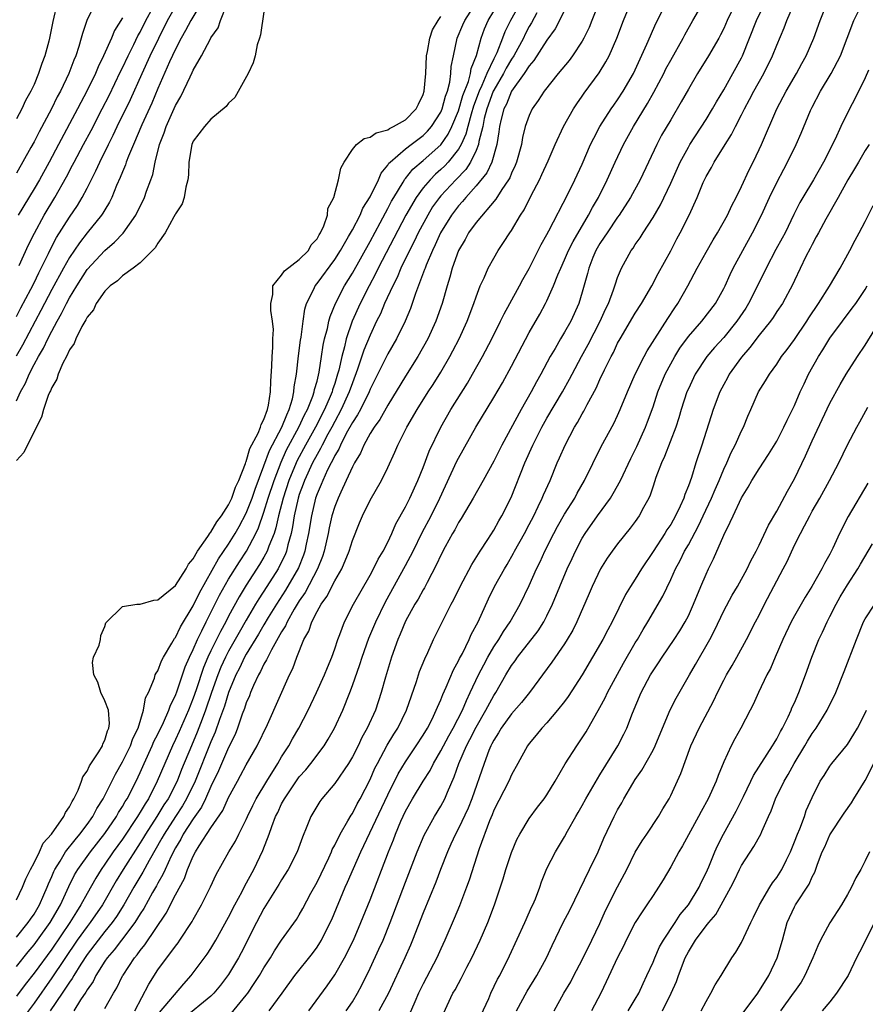
# Model space of a CAD drawing. Units: inches. Extents: x 2517000 to 2520000, y 1560000 to 1563000.
# Drawn here: x 2519473 to 2519569, y 1562404 to 1562515 of the extents above; entities that cross this region are included whole.
import ezdxf

# ---------------------------------------------------------------- set-up
doc = ezdxf.new("R2010")
doc.units = ezdxf.units.IN
doc.header["$MEASUREMENT"] = 0
doc.layers.add('LD25171560_2ft', color=65, linetype='Continuous')

msp = doc.modelspace()

# ---------------------------------------------------------------- linework, layer by layer
at = {"layer": 'LD25171560_2ft'}
for points, elevation in [([(2519535.94, 1562518.06), (2519533.94, 1562514.06), (2519533, 1562512.77), (2519531.53, 1562510.47), (2519531, 1562509.88), (2519530.44, 1562509), (2519529, 1562507), (2519528.44, 1562505.56), (2519528.14, 1562505), (2519527.83, 1562503.83), (2519527.65, 1562503), (2519527.58, 1562502.42), (2519527.35, 1562501), (2519526.77, 1562499), (2519526.21, 1562497.79), (2519525, 1562496.3), (2519523.84, 1562495), (2519523.47, 1562494.53), (2519523, 1562494.03), (2519522.55, 1562493.45), (2519522.21, 1562493), (2519520.98, 1562491), (2519520.38, 1562489.62), (2519520.06, 1562489), (2519519.35, 1562487.35), (2519519.22, 1562487), (2519519.17, 1562486.83), (2519518.15, 1562484.15), (2519517.57, 1562482.43), (2519516.98, 1562481.02), (2519515.98, 1562479), (2519515, 1562477.3), (2519514.9, 1562477.1), (2519513, 1562473.3), (2519512.88, 1562473), (2519511.9, 1562471), (2519511.59, 1562470.41), (2519511, 1562469.56), (2519510.31, 1562468.31), (2519509.64, 1562467), (2519509.46, 1562466.54), (2519509, 1562465.81), (2519508.75, 1562465.25), (2519508.59, 1562465), (2519508.18, 1562464.18), (2519507.64, 1562463), (2519507.46, 1562462.54), (2519507, 1562461.47), (2519506.84, 1562461), (2519506.36, 1562459), (2519506.04, 1562457), (2519505.77, 1562455.77), (2519505.62, 1562455), (2519505.47, 1562454.53), (2519504.9, 1562453.1), (2519503.43, 1562450.57), (2519502.42, 1562449), (2519501.49, 1562447.49), (2519501, 1562446.68), (2519500.39, 1562445.61), (2519499, 1562443.34), (2519498.81, 1562443), (2519498.22, 1562441.78), (2519497.81, 1562441), (2519497, 1562439.03), (2519496.53, 1562437.47), (2519495.98, 1562435.98), (2519495.48, 1562434.52), (2519495, 1562433.45), (2519493.22, 1562429), (2519492.25, 1562427), (2519491.79, 1562426.21), (2519490.99, 1562425.01), (2519489.7, 1562423), (2519489.46, 1562422.54), (2519488.01, 1562420.01), (2519487.31, 1562418.69), (2519486.3, 1562417), (2519485.15, 1562415), (2519484.31, 1562413.69), (2519483.83, 1562413), (2519483, 1562411.98), (2519482.23, 1562411), (2519481, 1562409.37), (2519480.29, 1562408.29), (2519479.48, 1562407), (2519479.32, 1562406.68), (2519479, 1562406.25), (2519478.17, 1562405), (2519476.81, 1562403)], 6332), ([(2519539.47, 1562518.53), (2519538.1, 1562515), (2519537.78, 1562514.22), (2519537.19, 1562513), (2519537, 1562512.66), (2519535.88, 1562511), (2519535.5, 1562510.5), (2519534.27, 1562509), (2519532.68, 1562507), (2519532.03, 1562505.97), (2519531.35, 1562505), (2519531, 1562504.25), (2519530.56, 1562503), (2519530.24, 1562501.76), (2519530.12, 1562501), (2519529.57, 1562499), (2519529.41, 1562498.59), (2519529, 1562497.76), (2519528.79, 1562497.21), (2519528.65, 1562497), (2519527.89, 1562495.89), (2519527.21, 1562494.79), (2519525, 1562492.17), (2519524.15, 1562491), (2519523.75, 1562490.25), (2519523, 1562489), (2519522.3, 1562487), (2519522.03, 1562485.97), (2519521.72, 1562485), (2519521.16, 1562483), (2519520.45, 1562481), (2519519.52, 1562479), (2519518.4, 1562477), (2519517, 1562474.77), (2519515, 1562471.51), (2519514.11, 1562469.89), (2519513.45, 1562469), (2519513, 1562468.29), (2519512.28, 1562467), (2519511.91, 1562466.09), (2519511.25, 1562465), (2519511, 1562464.53), (2519510.31, 1562463), (2519509.68, 1562461.68), (2519509.38, 1562461), (2519509, 1562460.04), (2519508.69, 1562459), (2519508.37, 1562457.63), (2519508.25, 1562457), (2519507.81, 1562455), (2519507.61, 1562454.39), (2519507.06, 1562453), (2519505.67, 1562450.33), (2519505, 1562449.37), (2519504.43, 1562448.43), (2519503.61, 1562447), (2519503.43, 1562446.57), (2519503, 1562445.89), (2519501.84, 1562443.84), (2519501.42, 1562443), (2519501.3, 1562442.7), (2519501, 1562442.22), (2519500.62, 1562441.38), (2519500.37, 1562441), (2519499.82, 1562439.82), (2519499.47, 1562439), (2519499.35, 1562438.65), (2519499, 1562437.84), (2519498.8, 1562437.2), (2519498.55, 1562436.55), (2519498.02, 1562435), (2519497.73, 1562434.27), (2519497, 1562432.81), (2519495.85, 1562430.15), (2519495, 1562428.39), (2519494.39, 1562427), (2519493.94, 1562426.06), (2519493, 1562424.74), (2519491.88, 1562423), (2519491.58, 1562422.42), (2519491, 1562421.46), (2519490.5, 1562420.5), (2519489.81, 1562419), (2519489.57, 1562418.43), (2519489, 1562417.46), (2519488.84, 1562417.16), (2519488.41, 1562416.41), (2519487.42, 1562414.58), (2519487, 1562413.97), (2519486.4, 1562413), (2519484.87, 1562411), (2519484.07, 1562409.93), (2519483.25, 1562409), (2519483, 1562408.63), (2519481.98, 1562407), (2519481.67, 1562406.33), (2519481, 1562405.41), (2519480.86, 1562405.14), (2519480.26, 1562404.26), (2519479.48, 1562403)], 6334), ([(2519493.95, 1562517), (2519492.73, 1562515), (2519492.14, 1562513.86), (2519491.64, 1562513), (2519491, 1562511.77), (2519490.33, 1562510.33), (2519489, 1562507.3), (2519488.33, 1562505.67), (2519487.19, 1562503.19), (2519486.24, 1562501), (2519485.68, 1562499.68), (2519485.43, 1562499), (2519485.33, 1562498.67), (2519485, 1562497.91), (2519484.75, 1562497.25), (2519484.34, 1562496.34), (2519483.8, 1562495), (2519483.54, 1562494.46), (2519483, 1562493.61), (2519482.78, 1562493.22), (2519482.64, 1562493), (2519481, 1562491.01), (2519480.12, 1562489.88), (2519479, 1562488.21), (2519478.32, 1562487), (2519477, 1562484.59), (2519475.78, 1562482.22), (2519475.14, 1562481), (2519473.7, 1562478.3), (2519472.97, 1562477.03)], 6316), ([(2519530.03, 1562517), (2519528.88, 1562515), (2519528.26, 1562513.74), (2519527.99, 1562513), (2519527.33, 1562511.33), (2519527, 1562510.67), (2519526.22, 1562509), (2519525.64, 1562507.64), (2519525.33, 1562507), (2519524.69, 1562505.31), (2519524.42, 1562504.42), (2519524.05, 1562503), (2519523.85, 1562502.15), (2519523.31, 1562501), (2519523, 1562500.46), (2519521.83, 1562499), (2519521.44, 1562498.56), (2519521, 1562498.14), (2519520.39, 1562497.61), (2519519.78, 1562497), (2519519, 1562496.09), (2519518.21, 1562495), (2519517.06, 1562493), (2519513.93, 1562487), (2519513.63, 1562486.37), (2519512.88, 1562485), (2519511.87, 1562483), (2519510.98, 1562481.02), (2519510.3, 1562479), (2519510.11, 1562478.11), (2519509.8, 1562477), (2519509.45, 1562475.45), (2519509.33, 1562475), (2519509, 1562473.96), (2519508.76, 1562473.24), (2519508.7, 1562473), (2519508.5, 1562472.5), (2519507.84, 1562471), (2519506.82, 1562469), (2519505.7, 1562467), (2519504.76, 1562465.24), (2519504.64, 1562465), (2519503.83, 1562463), (2519503.17, 1562461), (2519502.64, 1562459), (2519502.36, 1562457.64), (2519502.14, 1562457), (2519501.55, 1562455.55), (2519501.37, 1562455), (2519501, 1562454.33), (2519500.51, 1562453.49), (2519499, 1562451.15), (2519498.18, 1562449.82), (2519497, 1562447.65), (2519496.67, 1562447), (2519496.08, 1562445.92), (2519495, 1562443.74), (2519494.65, 1562443), (2519494.16, 1562441.84), (2519493.33, 1562439.33), (2519493, 1562438.36), (2519492.46, 1562437), (2519491.41, 1562434.59), (2519491, 1562433.7), (2519490.66, 1562433), (2519489.77, 1562431), (2519488.94, 1562429), (2519487.93, 1562427), (2519487.56, 1562426.44), (2519487, 1562425.48), (2519486.81, 1562425.19), (2519486.7, 1562425), (2519485, 1562422.44), (2519483.96, 1562421), (2519483, 1562419.6), (2519482.57, 1562419), (2519481.97, 1562418.03), (2519481, 1562416.3), (2519480.3, 1562415), (2519479.78, 1562414.22), (2519479.04, 1562413), (2519477, 1562409.99), (2519475, 1562407.27), (2519474.01, 1562405.99), (2519473, 1562404.66)], 6328), ([(2519473, 1562411.35), (2519474.35, 1562413), (2519474.6, 1562413.4), (2519475, 1562413.94), (2519475.62, 1562415), (2519476.12, 1562416.12), (2519476.49, 1562417), (2519476.63, 1562417.37), (2519477, 1562418.2), (2519477.23, 1562418.77), (2519477.35, 1562419), (2519477.95, 1562419.95), (2519478.57, 1562421), (2519479.63, 1562422.37), (2519480.17, 1562423), (2519481, 1562424.1), (2519481.64, 1562425), (2519482.1, 1562425.9), (2519482.81, 1562427), (2519484.21, 1562429.79), (2519485, 1562431.16), (2519485.89, 1562433), (2519486.17, 1562433.83), (2519486.76, 1562435), (2519487.39, 1562437), (2519487.6, 1562438.4), (2519487.93, 1562439), (2519488.62, 1562440.62), (2519488.71, 1562441), (2519488.8, 1562441.2), (2519489, 1562441.48), (2519489.4, 1562442.6), (2519489.62, 1562443), (2519490.58, 1562444.58), (2519490.88, 1562445.12), (2519491, 1562445.25), (2519491.55, 1562446.45), (2519493, 1562448.83), (2519493.7, 1562450.3), (2519495.86, 1562454.14), (2519497, 1562455.79), (2519497.76, 1562457), (2519498.21, 1562457.79), (2519499, 1562459.29), (2519499.66, 1562461), (2519499.99, 1562462.01), (2519501, 1562464.64), (2519501.63, 1562466.37), (2519503.03, 1562469), (2519503.57, 1562470.43), (2519503.86, 1562471), (2519504.23, 1562472.23), (2519504.39, 1562473), (2519504.43, 1562473.57), (2519504.69, 1562475), (2519504.92, 1562477.08), (2519505.15, 1562478.85), (2519505.22, 1562479.21), (2519505.45, 1562481), (2519505.63, 1562482.37), (2519505.82, 1562483), (2519506.63, 1562484.63), (2519506.78, 1562485), (2519507, 1562485.25), (2519509, 1562487.96), (2519509.65, 1562489), (2519510.57, 1562490.57), (2519511, 1562491.34), (2519511.87, 1562493), (2519512.2, 1562493.8), (2519513, 1562495.07), (2519513.95, 1562497), (2519514.25, 1562497.75), (2519515, 1562498.63), (2519515.13, 1562498.87), (2519515.26, 1562499), (2519517, 1562500.51), (2519517.64, 1562501), (2519519, 1562502), (2519519.51, 1562502.49), (2519519.95, 1562503), (2519521, 1562504.64), (2519521.16, 1562505), (2519521.54, 1562506.46), (2519521.74, 1562507), (2519522.02, 1562508.02), (2519522.14, 1562509), (2519522.19, 1562509.81), (2519522.42, 1562511), (2519522.85, 1562513), (2519523.5, 1562514.5), (2519523.71, 1562515), (2519525.01, 1562517)], 6324), ([(2519481.95, 1562517), (2519480.97, 1562515), (2519480.46, 1562513.54), (2519480.34, 1562513), (2519480.07, 1562512.07), (2519479.71, 1562511), (2519479.49, 1562510.51), (2519478.92, 1562509), (2519477.97, 1562507), (2519477.63, 1562506.37), (2519476.97, 1562505), (2519475.58, 1562502.42), (2519475, 1562501.28), (2519474.64, 1562500.64), (2519473, 1562497.76)], 6308), ([(2519477.62, 1562517), (2519477.11, 1562514.89), (2519476.75, 1562513), (2519476.67, 1562512.67), (2519476.23, 1562511), (2519475.87, 1562510.13), (2519475.51, 1562509), (2519475, 1562507.78), (2519474.63, 1562507), (2519474.03, 1562505.97), (2519473.6, 1562505), (2519473, 1562503.87)], 6306), ([(2519483, 1562403.27), (2519483.99, 1562405), (2519484.37, 1562405.63), (2519485, 1562406.96), (2519485.06, 1562407.06), (2519486.34, 1562409), (2519486.65, 1562409.35), (2519487, 1562409.85), (2519487.53, 1562410.47), (2519489.95, 1562414.05), (2519491, 1562416.15), (2519492, 1562418), (2519492.36, 1562419), (2519493, 1562420.49), (2519493.27, 1562421), (2519493.68, 1562421.68), (2519495, 1562423.71), (2519496.34, 1562425.66), (2519497, 1562427.13), (2519497.99, 1562429), (2519498.36, 1562429.64), (2519499, 1562430.83), (2519500.24, 1562433), (2519501.39, 1562435.39), (2519503.9, 1562441), (2519504.27, 1562441.73), (2519504.71, 1562443), (2519505.51, 1562445), (2519506.06, 1562445.94), (2519506.41, 1562447), (2519507, 1562448.16), (2519507.47, 1562449), (2519508.12, 1562449.88), (2519509, 1562451.65), (2519509.8, 1562453), (2519510.63, 1562455), (2519511, 1562456.21), (2519511.81, 1562458.19), (2519512.15, 1562459), (2519513, 1562460.77), (2519514.28, 1562463), (2519515, 1562464.46), (2519515.8, 1562466.2), (2519516.13, 1562467), (2519517.15, 1562469), (2519518.31, 1562471), (2519519.57, 1562473), (2519520.14, 1562473.86), (2519521, 1562475.24), (2519522.02, 1562477), (2519522.36, 1562477.64), (2519523.06, 1562479), (2519524, 1562481), (2519524.75, 1562483), (2519525, 1562483.77), (2519525.47, 1562485), (2519525.91, 1562485.91), (2519526.37, 1562487), (2519527, 1562488.14), (2519527.5, 1562489), (2519528.11, 1562489.89), (2519528.82, 1562491), (2519529, 1562491.25), (2519530.03, 1562493), (2519530.42, 1562493.58), (2519531.23, 1562495.23), (2519532.15, 1562497), (2519532.42, 1562497.58), (2519533.13, 1562499.13), (2519533.94, 1562501), (2519534.88, 1562503), (2519536.01, 1562505), (2519536.4, 1562505.6), (2519537, 1562506.45), (2519537.22, 1562506.78), (2519538.91, 1562509.09), (2519539.68, 1562510.32), (2519540.03, 1562511), (2519540.91, 1562513), (2519541.68, 1562515), (2519542.49, 1562517)], 6336), ([(2519489.17, 1562402.83), (2519491.92, 1562406.08), (2519492.75, 1562407), (2519493, 1562407.32), (2519494.58, 1562409.42), (2519495, 1562410.06), (2519495.56, 1562411), (2519497, 1562413.6), (2519497.71, 1562415), (2519498.52, 1562416.52), (2519498.84, 1562417.16), (2519499.84, 1562419), (2519500.86, 1562421.14), (2519501.59, 1562423), (2519501.88, 1562423.88), (2519502.31, 1562425), (2519502.55, 1562425.45), (2519503, 1562426.42), (2519503.21, 1562426.79), (2519503.31, 1562427), (2519505, 1562429.47), (2519505.72, 1562430.28), (2519506.31, 1562431), (2519507.8, 1562433), (2519508.26, 1562433.74), (2519508.99, 1562435), (2519509.91, 1562437), (2519510.71, 1562439), (2519511, 1562439.79), (2519511.83, 1562442.17), (2519512.1, 1562443), (2519512.86, 1562445.14), (2519513.64, 1562447), (2519514.75, 1562449.25), (2519517, 1562453.37), (2519517.86, 1562455), (2519518.9, 1562457.1), (2519519.9, 1562459), (2519520.89, 1562461), (2519522.82, 1562465.18), (2519523, 1562465.52), (2519524.98, 1562469), (2519527, 1562472.36), (2519527.97, 1562474.03), (2519529, 1562475.93), (2519531, 1562479.72), (2519532.19, 1562481.81), (2519532.84, 1562483), (2519533, 1562483.31), (2519533.76, 1562485), (2519534.24, 1562486.24), (2519534.56, 1562487), (2519535, 1562487.93), (2519535.46, 1562489), (2519535.98, 1562490.02), (2519537.72, 1562493), (2519538.15, 1562493.85), (2519538.83, 1562495), (2519539.82, 1562497), (2519540.71, 1562499), (2519541.68, 1562501), (2519542.8, 1562503), (2519544.39, 1562505.61), (2519545.11, 1562506.89), (2519546.21, 1562509), (2519546.47, 1562509.53), (2519547, 1562510.53), (2519548.4, 1562513), (2519548.6, 1562513.4), (2519549.5, 1562515), (2519550.66, 1562517)], 6340), ([(2519554.36, 1562517), (2519553.4, 1562515), (2519553, 1562514.1), (2519552.63, 1562513.37), (2519552.43, 1562513), (2519551.29, 1562511), (2519550.05, 1562509), (2519549, 1562507.24), (2519548.2, 1562505.8), (2519547, 1562503.79), (2519545.98, 1562502.02), (2519545.44, 1562501), (2519543.54, 1562497), (2519542.47, 1562495), (2519541.19, 1562493), (2519541, 1562492.75), (2519539.8, 1562491), (2519539.49, 1562490.51), (2519539, 1562489.8), (2519538.54, 1562489), (2519538.21, 1562488.21), (2519537.73, 1562487), (2519537.59, 1562486.41), (2519537, 1562484.29), (2519536.62, 1562483), (2519535.69, 1562481), (2519535, 1562479.77), (2519534.54, 1562479), (2519533.93, 1562477.93), (2519533.38, 1562477), (2519532.32, 1562475), (2519531.84, 1562474.16), (2519531.23, 1562473), (2519530.08, 1562471), (2519527.91, 1562467), (2519527, 1562465.19), (2519525.79, 1562463), (2519524.67, 1562461), (2519523.31, 1562458.69), (2519523, 1562458.22), (2519522.58, 1562457.42), (2519522.32, 1562457), (2519521.49, 1562455.49), (2519521, 1562454.55), (2519520.53, 1562453.47), (2519519.47, 1562451.47), (2519519.15, 1562450.85), (2519519, 1562450.61), (2519518.43, 1562449.57), (2519518.08, 1562449), (2519517, 1562447.08), (2519516.4, 1562445.6), (2519516.13, 1562445), (2519515.42, 1562443), (2519514.73, 1562440.73), (2519514.26, 1562439), (2519513.6, 1562437), (2519512.69, 1562435), (2519512.08, 1562433.92), (2519511.64, 1562433), (2519511, 1562431.74), (2519510.56, 1562431), (2519509, 1562428.72), (2519507.54, 1562427), (2519507.31, 1562426.69), (2519506.29, 1562425), (2519505.86, 1562423.86), (2519505.34, 1562422.66), (2519504.76, 1562421), (2519503.72, 1562419), (2519503, 1562417.84), (2519502.7, 1562417.3), (2519501, 1562414.57), (2519500.17, 1562413), (2519498.42, 1562409.58), (2519498.12, 1562409), (2519497, 1562407.13), (2519496.08, 1562405.92), (2519495.33, 1562405), (2519495, 1562404.68), (2519491.87, 1562402.13)], 6342), ([(2519497.28, 1562402.72), (2519499, 1562404.8), (2519499.16, 1562405), (2519499.91, 1562406.09), (2519500.48, 1562407), (2519501, 1562407.89), (2519501.73, 1562409), (2519502.2, 1562409.8), (2519503, 1562410.99), (2519504.67, 1562413.33), (2519505, 1562413.87), (2519505.41, 1562414.59), (2519506.31, 1562416.31), (2519507, 1562417.58), (2519508.32, 1562420.32), (2519508.64, 1562421), (2519508.73, 1562421.27), (2519509, 1562421.74), (2519509.61, 1562423), (2519510.5, 1562424.5), (2519510.85, 1562425.15), (2519511, 1562425.35), (2519511.56, 1562426.44), (2519511.87, 1562427), (2519513, 1562429.17), (2519513.55, 1562430.45), (2519513.83, 1562431), (2519514.94, 1562433.06), (2519515.69, 1562434.31), (2519516.13, 1562435), (2519517.11, 1562437), (2519518.24, 1562440.24), (2519518.61, 1562441.39), (2519519.18, 1562442.82), (2519519.52, 1562443.52), (2519520.18, 1562445), (2519521.35, 1562447.35), (2519522.19, 1562449), (2519522.48, 1562449.52), (2519523.19, 1562451), (2519524.5, 1562453.5), (2519525.45, 1562455), (2519526.32, 1562456.32), (2519527, 1562457.39), (2519527.57, 1562458.43), (2519527.91, 1562459), (2519528.94, 1562461.06), (2519530.52, 1562465), (2519531.42, 1562467), (2519531.83, 1562467.83), (2519532.43, 1562469), (2519533, 1562470.02), (2519534.75, 1562473), (2519535.56, 1562474.44), (2519535.85, 1562475), (2519536.91, 1562477), (2519537.65, 1562478.35), (2519539.03, 1562481), (2519539.64, 1562482.36), (2519539.95, 1562483), (2519540.55, 1562484.55), (2519540.76, 1562485.24), (2519541, 1562485.94), (2519541.43, 1562487), (2519542.53, 1562489), (2519542.74, 1562489.26), (2519543, 1562489.66), (2519543.56, 1562490.44), (2519543.9, 1562491), (2519545, 1562492.72), (2519545.83, 1562494.17), (2519547, 1562496.62), (2519548.08, 1562499), (2519549, 1562500.7), (2519549.18, 1562501), (2519551, 1562503.81), (2519551.72, 1562505), (2519552.18, 1562505.82), (2519553, 1562507.17), (2519554.04, 1562509), (2519555, 1562510.78), (2519555.11, 1562511), (2519555.93, 1562513), (2519556.72, 1562515), (2519557.7, 1562517)], 6344), ([(2519501.6, 1562403), (2519503.04, 1562405), (2519504.51, 1562407), (2519506.49, 1562409.51), (2519507, 1562410.22), (2519507.31, 1562410.69), (2519507.49, 1562411), (2519508.5, 1562413), (2519508.66, 1562413.34), (2519510.19, 1562417), (2519510.45, 1562417.55), (2519511.11, 1562419.11), (2519511.94, 1562421), (2519512.29, 1562421.71), (2519515, 1562427.44), (2519516.19, 1562429.81), (2519517, 1562431.17), (2519518.23, 1562433), (2519519, 1562434.19), (2519519.48, 1562435), (2519520.01, 1562436.01), (2519520.49, 1562437), (2519520.63, 1562437.37), (2519521, 1562438.19), (2519521.22, 1562438.78), (2519521.61, 1562439.61), (2519522.43, 1562441.57), (2519523, 1562442.58), (2519523.13, 1562442.87), (2519523.44, 1562443.44), (2519524.2, 1562445), (2519524.44, 1562445.56), (2519525.21, 1562447), (2519526.4, 1562449.6), (2519527.08, 1562451), (2519528.19, 1562453), (2519528.5, 1562453.5), (2519529.24, 1562454.76), (2519529.35, 1562455), (2519530.46, 1562457), (2519531, 1562458), (2519531.52, 1562459), (2519532.03, 1562460.03), (2519532.48, 1562461), (2519532.63, 1562461.37), (2519533.36, 1562463), (2519534.18, 1562465), (2519534.44, 1562465.56), (2519535.06, 1562467), (2519536.14, 1562469), (2519536.47, 1562469.53), (2519537, 1562470.51), (2519537.19, 1562470.81), (2519537.57, 1562471.57), (2519538.57, 1562473.43), (2519539, 1562474.41), (2519539.52, 1562475.52), (2519540.25, 1562477), (2519540.52, 1562477.48), (2519541, 1562478.5), (2519541.28, 1562479), (2519543, 1562481.92), (2519543.7, 1562483), (2519544.88, 1562485), (2519545.6, 1562486.4), (2519547, 1562488.96), (2519547.7, 1562490.3), (2519548.09, 1562491), (2519549.08, 1562493), (2519550, 1562495), (2519550.69, 1562496.69), (2519551, 1562497.35), (2519551.61, 1562498.39), (2519551.92, 1562499), (2519553.17, 1562501), (2519553.89, 1562502.11), (2519554.32, 1562503), (2519555, 1562504.32), (2519555.33, 1562505), (2519555.93, 1562506.07), (2519556.39, 1562507), (2519557.52, 1562509), (2519558.52, 1562511), (2519559, 1562512.23), (2519559.83, 1562514.17), (2519560.12, 1562515), (2519561, 1562517)], 6346), ([(2519506.09, 1562403), (2519508.15, 1562405.85), (2519509, 1562407.08), (2519510.12, 1562409), (2519511.12, 1562411), (2519511.97, 1562413), (2519513, 1562415.57), (2519515.09, 1562421), (2519515.64, 1562422.36), (2519515.88, 1562423), (2519516.49, 1562424.48), (2519517, 1562425.61), (2519517.79, 1562427), (2519519.01, 1562429), (2519519.79, 1562430.21), (2519520.18, 1562431), (2519521, 1562432.4), (2519521.3, 1562433), (2519521.89, 1562434.11), (2519522.4, 1562435), (2519523.44, 1562437), (2519523.89, 1562438.11), (2519524.33, 1562439), (2519525.27, 1562441), (2519525.85, 1562442.15), (2519526.31, 1562443), (2519527, 1562444.17), (2519527.56, 1562445), (2519528.09, 1562445.91), (2519528.86, 1562447), (2519529.98, 1562449), (2519531, 1562451.12), (2519531.83, 1562453), (2519532.22, 1562453.78), (2519532.77, 1562455), (2519533.78, 1562457), (2519534.21, 1562457.79), (2519535, 1562459.17), (2519536.15, 1562461), (2519536.43, 1562461.57), (2519537.27, 1562463), (2519539.15, 1562466.85), (2519540.56, 1562469.44), (2519541, 1562470.35), (2519541.29, 1562471), (2519542.12, 1562473), (2519543, 1562475), (2519544, 1562477), (2519544.35, 1562477.65), (2519546.68, 1562481.32), (2519547.48, 1562482.52), (2519547.82, 1562483), (2519548.95, 1562485), (2519549.99, 1562487), (2519551, 1562488.8), (2519551.81, 1562490.19), (2519552.3, 1562491), (2519553.42, 1562493), (2519553.9, 1562494.1), (2519554.39, 1562495), (2519555, 1562496.24), (2519555.87, 1562498.13), (2519556.32, 1562499), (2519557, 1562500.41), (2519557.27, 1562501), (2519559.02, 1562505), (2519560.06, 1562507), (2519561.22, 1562509), (2519561.84, 1562510.16), (2519562.31, 1562511), (2519563.19, 1562513), (2519563.92, 1562515), (2519564.71, 1562517)], 6348), ([(2519473, 1562471.99), (2519473.48, 1562473), (2519474.02, 1562473.98), (2519474.44, 1562475), (2519475, 1562476.11), (2519475.49, 1562477), (2519476.06, 1562477.94), (2519476.55, 1562479), (2519477, 1562479.87), (2519477.62, 1562481), (2519478.12, 1562481.88), (2519478.66, 1562483), (2519479, 1562483.64), (2519479.83, 1562485), (2519481, 1562486.85), (2519483, 1562489.01), (2519484.08, 1562489.92), (2519485.06, 1562490.94), (2519486.49, 1562493), (2519487.47, 1562495), (2519487.72, 1562495.72), (2519488.21, 1562497), (2519488.42, 1562497.58), (2519488.69, 1562499), (2519489.18, 1562501), (2519489.71, 1562502.29), (2519489.95, 1562503), (2519491, 1562505.41), (2519491.58, 1562506.42), (2519492.64, 1562508.64), (2519492.89, 1562509.11), (2519493, 1562509.38), (2519493.94, 1562511), (2519494.94, 1562512.94), (2519495, 1562513.05), (2519495.81, 1562514.19), (2519496.1, 1562515), (2519496.8, 1562516.8)], 6318), ([(2519473, 1562481.55), (2519473.49, 1562482.51), (2519474.63, 1562484.63), (2519475, 1562485.34), (2519475.54, 1562486.47), (2519475.82, 1562487), (2519476.64, 1562488.64), (2519476.87, 1562489.13), (2519477.55, 1562490.45), (2519479, 1562492.77), (2519479.9, 1562494.1), (2519480.45, 1562495), (2519481, 1562496.06), (2519481.99, 1562498.01), (2519482.42, 1562499), (2519483.41, 1562501), (2519483.96, 1562502.04), (2519484.4, 1562503), (2519485.91, 1562506.09), (2519487.21, 1562509), (2519488.13, 1562511), (2519489.1, 1562513), (2519490.09, 1562515), (2519491, 1562516.58)], 6314), ([(2519473, 1562408.04), (2519474.32, 1562409.68), (2519475, 1562410.47), (2519475.4, 1562411), (2519476.83, 1562413), (2519477.98, 1562415), (2519478.94, 1562417.06), (2519479.59, 1562418.41), (2519479.95, 1562419), (2519481.37, 1562421), (2519483, 1562423.08), (2519484.32, 1562425), (2519484.56, 1562425.44), (2519485, 1562426.12), (2519485.31, 1562426.69), (2519485.52, 1562427), (2519486.53, 1562429), (2519487, 1562429.98), (2519487.44, 1562431), (2519488.36, 1562433), (2519488.54, 1562433.46), (2519489, 1562434.32), (2519489.63, 1562435.63), (2519490.24, 1562437), (2519490.43, 1562437.57), (2519491, 1562438.67), (2519491.2, 1562439.2), (2519492.09, 1562441.91), (2519492.56, 1562443), (2519493, 1562443.89), (2519493.48, 1562445), (2519493.98, 1562445.98), (2519494.47, 1562447), (2519495.97, 1562450.03), (2519497, 1562451.82), (2519498.22, 1562453.78), (2519499.02, 1562455), (2519500.08, 1562457), (2519500.38, 1562457.62), (2519501, 1562459.42), (2519501.49, 1562461), (2519502.15, 1562463), (2519502.93, 1562465.07), (2519503.56, 1562466.44), (2519504.96, 1562469), (2519505.6, 1562470.4), (2519505.92, 1562471), (2519506.52, 1562472.52), (2519506.67, 1562473), (2519506.72, 1562473.28), (2519507, 1562474.23), (2519507.25, 1562475.25), (2519507.52, 1562477), (2519507.7, 1562478.3), (2519507.86, 1562479), (2519508.18, 1562480.18), (2519508.35, 1562481), (2519508.48, 1562481.52), (2519509.1, 1562483), (2519510.12, 1562485), (2519511, 1562486.42), (2519513, 1562490.02), (2519514.14, 1562492.14), (2519514.73, 1562493.27), (2519515, 1562493.74), (2519515.43, 1562494.57), (2519515.67, 1562495), (2519516.74, 1562496.74), (2519516.93, 1562497.07), (2519517, 1562497.15), (2519517.82, 1562498.18), (2519519, 1562499.18), (2519521, 1562500.95), (2519521.85, 1562502.15), (2519522.26, 1562503), (2519523, 1562504.79), (2519523.49, 1562506.51), (2519524.12, 1562508.12), (2519524.35, 1562509), (2519524.43, 1562509.57), (2519525.04, 1562511.04), (2519525.56, 1562513), (2519525.95, 1562514.05), (2519526.35, 1562515), (2519527, 1562516.05)], 6326), ([(2519501, 1562516), (2519500.62, 1562513.38), (2519500.48, 1562513), (2519500.24, 1562512.24), (2519499.99, 1562511), (2519499.78, 1562510.22), (2519499.2, 1562509), (2519497.7, 1562506.3), (2519497, 1562505.66), (2519496.72, 1562505.28), (2519495, 1562503.84), (2519494.26, 1562503), (2519493, 1562501.35), (2519492.85, 1562501), (2519492.5, 1562499), (2519492.45, 1562497.55), (2519492.39, 1562497), (2519492.16, 1562496.16), (2519491.96, 1562495), (2519491.73, 1562494.27), (2519491, 1562493.16), (2519490.95, 1562493.05), (2519490.81, 1562492.81), (2519489.82, 1562491), (2519489, 1562489.83), (2519488.7, 1562489.3), (2519487, 1562487.62), (2519486.19, 1562487), (2519485, 1562486.15), (2519484.42, 1562485.58), (2519483.61, 1562485), (2519483, 1562484.39), (2519482.04, 1562483), (2519481.72, 1562482.28), (2519481, 1562481.46), (2519480.85, 1562481.15), (2519480.41, 1562480.41), (2519479.71, 1562479), (2519479.53, 1562478.47), (2519479, 1562477.75), (2519478.65, 1562477), (2519478.24, 1562476.24), (2519477.72, 1562475), (2519477.56, 1562474.44), (2519477, 1562473.52), (2519476.86, 1562473.14), (2519476.79, 1562473), (2519476.61, 1562472.61), (2519476.06, 1562471), (2519475.85, 1562470.15), (2519475, 1562468.53), (2519473.85, 1562466.15), (2519473, 1562465.25)], 6320), ([(2519473.3, 1562487.3), (2519474.38, 1562489.62), (2519475.04, 1562490.96), (2519476.15, 1562493), (2519477.36, 1562495), (2519478.67, 1562497.33), (2519479.36, 1562498.64), (2519479.54, 1562499), (2519480.6, 1562501), (2519481.44, 1562502.56), (2519482.71, 1562505), (2519483.48, 1562506.52), (2519484.78, 1562509.22), (2519485, 1562509.66), (2519485.63, 1562511), (2519486.28, 1562512.28), (2519486.74, 1562513.26), (2519487, 1562513.69), (2519487.64, 1562515), (2519488.44, 1562516.44)], 6312), ([(2519531.86, 1562515.86), (2519531.26, 1562514.74), (2519531, 1562514.33), (2519530.55, 1562513.45), (2519530.34, 1562513), (2519529.25, 1562511), (2519529, 1562510.63), (2519528.4, 1562509.6), (2519528.1, 1562509), (2519527, 1562507.13), (2519526.94, 1562507), (2519526.19, 1562505), (2519525.92, 1562503.92), (2519525.74, 1562503), (2519525.32, 1562501.32), (2519525.28, 1562501), (2519525, 1562500.31), (2519524.36, 1562499), (2519523.83, 1562498.17), (2519522.71, 1562497), (2519521, 1562495.16), (2519520.86, 1562495), (2519520.08, 1562493.92), (2519519.52, 1562493), (2519518.45, 1562491), (2519517.99, 1562490.01), (2519517.46, 1562489), (2519516.49, 1562487), (2519516.06, 1562485.94), (2519515.56, 1562485), (2519514.65, 1562483), (2519514.17, 1562481.83), (2519513.74, 1562481), (2519513, 1562479.44), (2519512.29, 1562477.71), (2519511.59, 1562475.59), (2519511, 1562474.05), (2519510.65, 1562473), (2519509.75, 1562471), (2519509, 1562469.65), (2519508.66, 1562469), (2519508.24, 1562468.24), (2519507.58, 1562467), (2519507.4, 1562466.6), (2519507, 1562465.94), (2519506.5, 1562465), (2519505.58, 1562463), (2519505.44, 1562462.56), (2519505, 1562461.39), (2519504.87, 1562461), (2519504.42, 1562459), (2519504.24, 1562457.76), (2519504.07, 1562457), (2519503.7, 1562455.7), (2519503.55, 1562455), (2519503.4, 1562454.6), (2519503, 1562453.79), (2519502.59, 1562453), (2519501.33, 1562451), (2519500.41, 1562449.59), (2519500.06, 1562449), (2519499, 1562447.21), (2519498.2, 1562445.8), (2519497, 1562443.69), (2519496.64, 1562443), (2519496.12, 1562441.88), (2519495.77, 1562441), (2519495.07, 1562439), (2519494.4, 1562437), (2519494.01, 1562436.01), (2519493.46, 1562434.54), (2519492.8, 1562433), (2519491.68, 1562430.32), (2519491.17, 1562429), (2519490.15, 1562427), (2519489.69, 1562426.31), (2519488.89, 1562425), (2519487.59, 1562423), (2519487.38, 1562422.62), (2519487, 1562422.01), (2519485.07, 1562419), (2519484.29, 1562417.71), (2519482.72, 1562415), (2519481.35, 1562413), (2519481, 1562412.56), (2519479.89, 1562411), (2519477, 1562406.74), (2519475, 1562403.89), (2519473.77, 1562402.23)], 6330), ([(2519486.39, 1562403), (2519487.96, 1562406.04), (2519489, 1562407.64), (2519491, 1562410.34), (2519491.29, 1562410.71), (2519491.5, 1562411), (2519492.89, 1562413.11), (2519493, 1562413.34), (2519493.94, 1562415), (2519494.96, 1562417.04), (2519495.58, 1562418.42), (2519497.04, 1562421), (2519497.78, 1562422.22), (2519498.15, 1562423), (2519499, 1562424.65), (2519499.15, 1562425), (2519499.75, 1562426.25), (2519500.13, 1562427), (2519501.32, 1562429), (2519502.56, 1562431), (2519503, 1562431.75), (2519503.81, 1562433), (2519504.23, 1562433.77), (2519504.96, 1562435), (2519505.99, 1562437), (2519506.95, 1562439), (2519507.85, 1562441), (2519508.17, 1562441.83), (2519508.66, 1562443), (2519509, 1562443.96), (2519509.34, 1562445), (2519509.58, 1562445.58), (2519510.09, 1562447), (2519511.11, 1562449), (2519513, 1562452.29), (2519513.38, 1562453), (2519513.91, 1562454.09), (2519514.47, 1562455), (2519515, 1562456.01), (2519515.48, 1562457), (2519515.93, 1562458.07), (2519517, 1562460.02), (2519517.48, 1562461), (2519518.4, 1562463), (2519519, 1562464.46), (2519519.7, 1562466.3), (2519521, 1562469), (2519522.14, 1562471), (2519524.01, 1562473.99), (2519524.6, 1562475), (2519525.71, 1562477), (2519526.76, 1562479), (2519527.77, 1562481), (2519528.16, 1562481.84), (2519528.82, 1562483), (2519529.92, 1562485), (2519530.29, 1562485.71), (2519531, 1562486.97), (2519532.34, 1562489.66), (2519533, 1562490.8), (2519533.23, 1562491.23), (2519535.37, 1562495.37), (2519536.17, 1562497), (2519537, 1562498.77), (2519537.95, 1562501), (2519538.29, 1562501.71), (2519538.98, 1562503), (2519540.26, 1562505), (2519540.56, 1562505.44), (2519541, 1562506.04), (2519541.63, 1562507), (2519542.8, 1562509), (2519544.32, 1562512.32), (2519544.72, 1562513.28), (2519545.33, 1562514.67), (2519545.99, 1562515.99)], 6338), ([(2519510.28, 1562403), (2519511, 1562404.05), (2519511.57, 1562405), (2519512.07, 1562405.93), (2519513, 1562407.83), (2519514.01, 1562409.99), (2519514.47, 1562411), (2519515.28, 1562413), (2519517, 1562417.57), (2519518.34, 1562421), (2519519.13, 1562422.87), (2519520.28, 1562425), (2519521, 1562426.17), (2519521.44, 1562427), (2519521.74, 1562427.74), (2519522.53, 1562429.47), (2519523.05, 1562431), (2519523.91, 1562433), (2519524.3, 1562433.7), (2519525, 1562435.09), (2519526.1, 1562437), (2519527, 1562438.67), (2519527.22, 1562439), (2519528.37, 1562441), (2519529, 1562442.06), (2519529.4, 1562442.6), (2519529.67, 1562443), (2519532.01, 1562445.99), (2519532.65, 1562447), (2519533, 1562447.68), (2519533.65, 1562449), (2519535.31, 1562453), (2519535.84, 1562454.16), (2519536.23, 1562455), (2519537, 1562456.46), (2519537.33, 1562457), (2519538.72, 1562459), (2519540.19, 1562461), (2519540.5, 1562461.5), (2519541.34, 1562463), (2519542.51, 1562465.49), (2519543.18, 1562466.82), (2519544.16, 1562469), (2519544.39, 1562469.61), (2519545, 1562471.32), (2519545.55, 1562473), (2519546.39, 1562475), (2519547.47, 1562477), (2519548.05, 1562477.95), (2519549, 1562479.29), (2519550.52, 1562481), (2519552.06, 1562483), (2519553, 1562484.69), (2519553.16, 1562485), (2519553.72, 1562486.28), (2519554.08, 1562487), (2519555.15, 1562489), (2519556.25, 1562491), (2519557.26, 1562493), (2519558.18, 1562495), (2519559, 1562496.68), (2519559.8, 1562498.2), (2519560.23, 1562499), (2519561.2, 1562501), (2519561.75, 1562502.25), (2519562.82, 1562504.82), (2519563, 1562505.21), (2519563.95, 1562507), (2519565.14, 1562509), (2519566.21, 1562511), (2519566.97, 1562513), (2519567.7, 1562515), (2519568.42, 1562516.42)], 6350), ([(2519473, 1562415.58), (2519473.7, 1562417), (2519474.05, 1562417.95), (2519474.59, 1562419), (2519475, 1562419.75), (2519475.6, 1562421), (2519476.04, 1562421.96), (2519476.98, 1562423), (2519478.37, 1562425), (2519478.56, 1562425.44), (2519479, 1562426.07), (2519479.3, 1562426.7), (2519479.49, 1562427), (2519479.97, 1562427.97), (2519480.37, 1562429), (2519480.53, 1562429.47), (2519481, 1562430.13), (2519481.27, 1562430.73), (2519482.31, 1562432.31), (2519482.72, 1562433), (2519482.79, 1562433.21), (2519483, 1562433.64), (2519483.32, 1562434.68), (2519483.47, 1562435), (2519483.52, 1562435.52), (2519483.4, 1562437), (2519483, 1562438.08), (2519482.55, 1562439), (2519482.2, 1562440.2), (2519481.75, 1562441), (2519481.6, 1562442.4), (2519481.73, 1562443), (2519482.36, 1562444.36), (2519482.51, 1562445), (2519482.54, 1562445.46), (2519483, 1562446.49), (2519483.12, 1562446.88), (2519485, 1562448.74), (2519486.63, 1562449), (2519487, 1562449.02), (2519488.53, 1562449.47), (2519489, 1562449.5), (2519491, 1562451.11), (2519492.21, 1562453), (2519492.48, 1562453.52), (2519493, 1562454.13), (2519493.49, 1562455), (2519494.66, 1562456.66), (2519494.92, 1562457.08), (2519495, 1562457.16), (2519495.68, 1562458.32), (2519496.21, 1562459), (2519497, 1562460.24), (2519497.36, 1562461), (2519497.77, 1562462.23), (2519498.14, 1562463), (2519498.91, 1562464.91), (2519498.95, 1562465.05), (2519499, 1562465.15), (2519499.41, 1562466.59), (2519500.35, 1562468.35), (2519500.6, 1562469), (2519500.68, 1562469.32), (2519501, 1562469.89), (2519501.39, 1562471), (2519501.51, 1562471.51), (2519501.73, 1562473), (2519501.78, 1562474.22), (2519501.9, 1562475.9), (2519501.93, 1562477), (2519502.02, 1562478.02), (2519502.02, 1562479), (2519502.06, 1562480.06), (2519501.96, 1562481), (2519501.77, 1562482.23), (2519501.77, 1562483), (2519502.02, 1562484.02), (2519502.02, 1562485), (2519503, 1562486.19), (2519503.31, 1562486.69), (2519505, 1562487.96), (2519506.03, 1562489), (2519506.35, 1562489.65), (2519507, 1562490.32), (2519507.23, 1562490.77), (2519507.39, 1562491), (2519507.78, 1562491.78), (2519508.18, 1562493), (2519508.24, 1562493.76), (2519508.92, 1562495), (2519509.42, 1562497), (2519509.7, 1562498.3), (2519510.06, 1562499), (2519511, 1562500.4), (2519511.46, 1562501), (2519512.33, 1562501.67), (2519513, 1562501.81), (2519513.7, 1562502.3), (2519515, 1562502.66), (2519515.2, 1562502.8), (2519515.66, 1562503), (2519517, 1562503.78), (2519518.23, 1562505), (2519518.46, 1562505.54), (2519519, 1562506.63), (2519519.12, 1562507), (2519519.29, 1562509), (2519519.38, 1562511), (2519519.49, 1562511.49), (2519519.77, 1562513), (2519520.05, 1562513.95), (2519520.69, 1562515), (2519521, 1562515.47)], 6322), ([(2519485, 1562515.31), (2519484.11, 1562513.89), (2519483.75, 1562513), (2519482.87, 1562511), (2519482.24, 1562509.76), (2519481.94, 1562509), (2519480.96, 1562507), (2519480.27, 1562505.73), (2519479.9, 1562505), (2519477.75, 1562501), (2519476.7, 1562499), (2519475.6, 1562497), (2519475, 1562495.98), (2519473.19, 1562493)], 6310), ([(2519569.37, 1562509.37), (2519569, 1562508.52), (2519567.84, 1562506.16), (2519567.24, 1562505), (2519566.25, 1562503), (2519565.59, 1562501.59), (2519564.28, 1562499), (2519563.15, 1562497), (2519561.93, 1562495), (2519561.59, 1562494.41), (2519560.92, 1562493.08), (2519559.93, 1562491), (2519559.62, 1562490.38), (2519558.9, 1562489.1), (2519557.79, 1562487), (2519556.83, 1562485), (2519555.81, 1562483), (2519555.51, 1562482.49), (2519554.5, 1562481), (2519553, 1562479.15), (2519551.97, 1562478.03), (2519551.07, 1562477), (2519549.78, 1562475), (2519549, 1562473.37), (2519548.84, 1562473), (2519548.19, 1562471), (2519547.93, 1562470.07), (2519547.58, 1562469), (2519546.3, 1562465.7), (2519545.95, 1562465), (2519545.32, 1562463.32), (2519545, 1562462.35), (2519544.68, 1562461.32), (2519544.53, 1562461), (2519543.94, 1562459.94), (2519543.45, 1562459), (2519543, 1562458.36), (2519542.42, 1562457.58), (2519541, 1562455.82), (2519540.39, 1562455), (2519539.81, 1562454.19), (2519539.05, 1562453), (2519538.12, 1562451), (2519537.79, 1562450.21), (2519536.39, 1562447), (2519535.93, 1562446.07), (2519535.3, 1562445), (2519535, 1562444.52), (2519533.56, 1562442.44), (2519531.03, 1562439), (2519530.13, 1562437.87), (2519529, 1562436.6), (2519527.84, 1562435), (2519527.54, 1562434.46), (2519527, 1562433.64), (2519526.79, 1562433.21), (2519526.67, 1562433), (2519526.44, 1562432.44), (2519525.9, 1562431), (2519524.5, 1562427), (2519524.08, 1562425.92), (2519523, 1562423.63), (2519522.66, 1562423), (2519522.15, 1562421.85), (2519521.75, 1562421), (2519520.97, 1562419), (2519520.43, 1562417.57), (2519519, 1562414.11), (2519517.8, 1562411), (2519517.57, 1562410.43), (2519516.93, 1562409), (2519515.08, 1562405), (2519514.01, 1562403)], 6352), ([(2519569.44, 1562501), (2519569, 1562500.3), (2519568.23, 1562499), (2519567.78, 1562498.22), (2519567.04, 1562497), (2519565.95, 1562495), (2519564.54, 1562492.54), (2519563.7, 1562491), (2519563.47, 1562490.53), (2519563, 1562489.69), (2519562.78, 1562489.22), (2519562.3, 1562488.3), (2519561, 1562485.59), (2519560.82, 1562485.18), (2519559.63, 1562483), (2519559, 1562482.08), (2519558.59, 1562481.41), (2519558.28, 1562481), (2519557, 1562479.43), (2519555.97, 1562478.03), (2519555, 1562476.93), (2519553.63, 1562475), (2519553.42, 1562474.58), (2519553, 1562473.84), (2519552.56, 1562473), (2519551.8, 1562471), (2519550.54, 1562467), (2519549.86, 1562465), (2519549.34, 1562463.34), (2519549, 1562462.4), (2519548.59, 1562461.41), (2519548.47, 1562461), (2519548.07, 1562460.07), (2519547.56, 1562459), (2519547, 1562458.02), (2519546.58, 1562457.42), (2519546.33, 1562457), (2519545, 1562454.95), (2519543.71, 1562453), (2519543, 1562451.83), (2519542.45, 1562451), (2519541.9, 1562450.1), (2519540.37, 1562447), (2519539.89, 1562446.11), (2519539.32, 1562445), (2519538.17, 1562443), (2519536.99, 1562441.01), (2519535.42, 1562438.58), (2519535, 1562438.01), (2519534.21, 1562437), (2519533, 1562435.59), (2519532.44, 1562435), (2519531.8, 1562434.2), (2519531, 1562433.25), (2519530.82, 1562433), (2519529.73, 1562431), (2519529, 1562429.71), (2519528.69, 1562429), (2519527, 1562425.69), (2519526.81, 1562425.19), (2519526.52, 1562424.52), (2519525.35, 1562421.35), (2519524.2, 1562417.8), (2519523.92, 1562417), (2519523.11, 1562414.89), (2519522.53, 1562413.47), (2519521.46, 1562411), (2519521, 1562410.02), (2519520.55, 1562409), (2519519, 1562406.07), (2519518.49, 1562405), (2519518.05, 1562404.05), (2519517.43, 1562402.57)], 6354), ([(2519521.3, 1562402.7), (2519522.38, 1562405), (2519522.61, 1562405.39), (2519523, 1562406.12), (2519523.32, 1562406.68), (2519523.96, 1562407.96), (2519524.52, 1562409), (2519525.46, 1562411), (2519526.31, 1562413), (2519527.08, 1562415), (2519528.06, 1562417.94), (2519528.36, 1562419), (2519529, 1562420.92), (2519529.61, 1562422.39), (2519529.94, 1562423), (2519531, 1562424.76), (2519531.94, 1562426.06), (2519532.68, 1562427), (2519533, 1562427.46), (2519533.95, 1562429), (2519535.07, 1562430.93), (2519536.38, 1562433), (2519537, 1562433.89), (2519537.43, 1562434.57), (2519539, 1562437.3), (2519539.59, 1562438.41), (2519539.87, 1562439), (2519541.67, 1562442.33), (2519543, 1562444.62), (2519543.24, 1562445), (2519543.88, 1562446.12), (2519544.43, 1562447), (2519546.11, 1562449.89), (2519547, 1562451.79), (2519547.54, 1562453), (2519548.06, 1562453.94), (2519548.57, 1562455), (2519549, 1562455.73), (2519550.15, 1562457.85), (2519550.67, 1562459), (2519551.61, 1562461), (2519552.02, 1562461.98), (2519552.48, 1562463), (2519553, 1562464.26), (2519553.35, 1562465), (2519553.84, 1562466.16), (2519554.29, 1562467), (2519555, 1562468.59), (2519555.22, 1562469), (2519555.73, 1562470.27), (2519556.07, 1562471), (2519556.95, 1562473), (2519557.73, 1562474.27), (2519558.16, 1562475), (2519559, 1562476.13), (2519559.55, 1562477), (2519560.18, 1562477.82), (2519561, 1562478.95), (2519562.4, 1562481), (2519562.63, 1562481.37), (2519563.73, 1562483), (2519564.96, 1562484.96), (2519566.16, 1562487), (2519567.26, 1562489), (2519567.85, 1562490.15), (2519568.33, 1562491), (2519569, 1562492.29), (2519569.9, 1562494.1)], 6356), ([(2519525.52, 1562402.48), (2519526.43, 1562404.43), (2519526.67, 1562405), (2519527.42, 1562406.58), (2519527.66, 1562407), (2519528.77, 1562409.23), (2519530.51, 1562413), (2519530.65, 1562413.35), (2519531.26, 1562414.74), (2519531.4, 1562415), (2519531.7, 1562415.7), (2519532.19, 1562417), (2519532.39, 1562417.61), (2519533, 1562419.12), (2519533.96, 1562421), (2519535, 1562422.71), (2519535.32, 1562423.32), (2519536.27, 1562425), (2519536.55, 1562425.45), (2519537, 1562426.25), (2519537.41, 1562427), (2519538.73, 1562429.27), (2519539, 1562429.69), (2519541.04, 1562433), (2519541.7, 1562434.3), (2519542.03, 1562435), (2519542.67, 1562436.67), (2519543.65, 1562439), (2519544.72, 1562441), (2519545, 1562441.45), (2519545.63, 1562442.37), (2519546.03, 1562443), (2519547.4, 1562445), (2519548.03, 1562445.97), (2519548.64, 1562447), (2519549, 1562447.7), (2519549.59, 1562449), (2519550.41, 1562451), (2519551, 1562452.39), (2519551.28, 1562453), (2519551.86, 1562454.14), (2519553, 1562456.82), (2519553.74, 1562458.26), (2519554.05, 1562459), (2519555, 1562461.03), (2519555.77, 1562462.23), (2519556.19, 1562463), (2519557, 1562464.31), (2519558.08, 1562465.92), (2519559, 1562467.43), (2519559.81, 1562469), (2519560.18, 1562469.82), (2519561, 1562471.48), (2519561.66, 1562473), (2519562.08, 1562473.92), (2519562.6, 1562475), (2519563.7, 1562477), (2519564.22, 1562477.78), (2519565, 1562479.09), (2519566.42, 1562481), (2519567.54, 1562482.46), (2519567.93, 1562483), (2519569, 1562484.58), (2519569.24, 1562485)], 6358), ([(2519529.56, 1562403), (2519530.76, 1562405.24), (2519531.87, 1562407), (2519532.96, 1562409), (2519533.58, 1562410.42), (2519534.85, 1562413), (2519535.59, 1562414.41), (2519537.83, 1562419), (2519538.78, 1562421), (2519539.44, 1562422.56), (2519540.59, 1562425), (2519541, 1562425.75), (2519541.47, 1562426.53), (2519541.72, 1562427), (2519542.72, 1562428.72), (2519543, 1562429.17), (2519543.75, 1562430.25), (2519545, 1562432.48), (2519545.26, 1562433), (2519546.08, 1562435), (2519546.95, 1562437.05), (2519547.62, 1562438.38), (2519549.13, 1562441), (2519549.82, 1562442.18), (2519551.43, 1562445), (2519551.96, 1562446.04), (2519553, 1562448.25), (2519553.97, 1562450.03), (2519554.54, 1562451), (2519555.64, 1562453), (2519556.08, 1562453.92), (2519556.66, 1562455), (2519557, 1562455.68), (2519558.06, 1562457.94), (2519559, 1562459.51), (2519560.21, 1562461.79), (2519561, 1562463.17), (2519562.24, 1562465.76), (2519563, 1562467.49), (2519565, 1562471.75), (2519566.15, 1562473.85), (2519566.84, 1562475), (2519568.13, 1562477), (2519569, 1562478.3), (2519570.08, 1562480.08)], 6360), ([(2519533.82, 1562403), (2519534.93, 1562405), (2519535.69, 1562406.31), (2519536.03, 1562407), (2519537, 1562408.79), (2519538.1, 1562411), (2519539, 1562412.91), (2519539.64, 1562414.36), (2519541, 1562417.03), (2519542.03, 1562419), (2519543, 1562420.95), (2519543.77, 1562422.23), (2519544.31, 1562423), (2519545.63, 1562425), (2519546.13, 1562425.87), (2519546.81, 1562427), (2519547, 1562427.35), (2519548.16, 1562429.84), (2519549.29, 1562433), (2519550.23, 1562435), (2519551.89, 1562438.11), (2519552.29, 1562439), (2519553, 1562440.4), (2519553.32, 1562441), (2519553.94, 1562442.06), (2519554.48, 1562443), (2519555.57, 1562445), (2519556.59, 1562447), (2519557, 1562447.76), (2519557.61, 1562449), (2519559.74, 1562453), (2519560.16, 1562453.84), (2519561, 1562455.66), (2519561.67, 1562457), (2519562.15, 1562457.85), (2519562.72, 1562459), (2519563, 1562459.52), (2519563.87, 1562461), (2519564.98, 1562463), (2519566.02, 1562465), (2519567, 1562467.03), (2519568.05, 1562469), (2519568.39, 1562469.61), (2519569.29, 1562471.29)], 6362), ([(2519569.31, 1562462.69), (2519567.09, 1562458.91), (2519566.11, 1562457), (2519565.34, 1562455.34), (2519565, 1562454.67), (2519564.4, 1562453.6), (2519564.09, 1562453), (2519562.95, 1562451), (2519562.2, 1562449.8), (2519561, 1562447.68), (2519560.64, 1562447), (2519559.69, 1562445), (2519558.82, 1562443), (2519558.28, 1562441.72), (2519557.88, 1562441), (2519556.92, 1562439), (2519556.33, 1562437.67), (2519556, 1562437), (2519554.95, 1562435), (2519554.24, 1562433.76), (2519553.84, 1562433), (2519553, 1562431.16), (2519552.37, 1562429.63), (2519552.16, 1562429), (2519551.25, 1562427), (2519550.44, 1562425.56), (2519550.16, 1562425), (2519548.34, 1562421.66), (2519547.94, 1562421), (2519547, 1562419.29), (2519546.16, 1562417.84), (2519545.63, 1562417), (2519545, 1562416.07), (2519544.31, 1562415), (2519543.77, 1562414.23), (2519542.97, 1562413), (2519541.96, 1562411), (2519541.66, 1562410.34), (2519541, 1562409.05), (2519539.72, 1562406.28), (2519539.11, 1562405), (2519538.06, 1562403)], 6364), ([(2519542.18, 1562403), (2519543, 1562404.34), (2519543.38, 1562405), (2519543.88, 1562406.12), (2519544.31, 1562407), (2519545, 1562408.52), (2519545.19, 1562409), (2519545.74, 1562410.26), (2519546.17, 1562411), (2519547.52, 1562413), (2519548.09, 1562413.91), (2519549.03, 1562415), (2519550.22, 1562417), (2519550.46, 1562417.54), (2519551, 1562418.62), (2519551.3, 1562419.3), (2519552, 1562421), (2519552.31, 1562421.69), (2519552.99, 1562423), (2519554.41, 1562425.59), (2519555.24, 1562427.24), (2519556.08, 1562429), (2519556.36, 1562429.64), (2519558.53, 1562433), (2519558.7, 1562433.3), (2519559, 1562433.76), (2519559.41, 1562434.59), (2519559.65, 1562435), (2519560.28, 1562436.28), (2519560.61, 1562437), (2519560.72, 1562437.28), (2519561, 1562437.86), (2519561.51, 1562439), (2519562.26, 1562441), (2519562.95, 1562443), (2519563.76, 1562445), (2519564.17, 1562445.83), (2519564.68, 1562447), (2519565, 1562447.61), (2519565.7, 1562449), (2519566.17, 1562449.83), (2519567, 1562451.18), (2519568.18, 1562453), (2519568.47, 1562453.53), (2519569.83, 1562455.83)], 6366), ([(2519546.07, 1562403), (2519547.06, 1562405), (2519547.65, 1562406.35), (2519547.87, 1562407), (2519548.64, 1562409), (2519549, 1562409.69), (2519549.81, 1562411), (2519551, 1562412.63), (2519551.3, 1562413), (2519552.1, 1562413.9), (2519552.72, 1562415), (2519553.82, 1562417), (2519554.21, 1562417.79), (2519554.77, 1562419), (2519555, 1562419.45), (2519556.41, 1562421.59), (2519557.18, 1562423), (2519557.3, 1562423.3), (2519558.05, 1562425), (2519558.36, 1562425.64), (2519558.84, 1562427), (2519559.82, 1562429), (2519560.27, 1562429.73), (2519560.95, 1562431), (2519562.19, 1562433), (2519562.48, 1562433.52), (2519563, 1562434.37), (2519563.47, 1562435), (2519564.69, 1562437), (2519565.66, 1562439), (2519566.62, 1562441.38), (2519568.01, 1562445), (2519568.82, 1562447), (2519569, 1562447.34), (2519570.09, 1562449)], 6368), ([(2519550.45, 1562403), (2519551, 1562404.08), (2519551.53, 1562405), (2519552.03, 1562405.97), (2519552.72, 1562407), (2519553.92, 1562409), (2519554.36, 1562409.64), (2519555, 1562410.75), (2519556.06, 1562413), (2519556.38, 1562413.62), (2519557.03, 1562415), (2519558.2, 1562417), (2519558.51, 1562417.49), (2519559, 1562418.11), (2519559.56, 1562419), (2519560.08, 1562420.08), (2519560.54, 1562421), (2519561, 1562422.11), (2519561.33, 1562423), (2519561.59, 1562423.59), (2519562.12, 1562425), (2519562.34, 1562425.66), (2519563, 1562427.13), (2519563.92, 1562429), (2519564.36, 1562429.64), (2519565, 1562430.67), (2519565.24, 1562431), (2519567, 1562433.14), (2519567.71, 1562434.29), (2519568.13, 1562435), (2519569, 1562436.69), (2519569.13, 1562437)], 6370), ([(2519555.2, 1562402.8), (2519556.84, 1562405), (2519558.1, 1562407), (2519559.06, 1562409), (2519559.64, 1562411), (2519560.19, 1562413), (2519561, 1562414.77), (2519561.13, 1562415), (2519562.66, 1562417.34), (2519563, 1562418.16), (2519563.3, 1562418.7), (2519563.62, 1562419.62), (2519564.15, 1562421), (2519564.42, 1562421.58), (2519565, 1562422.93), (2519566.63, 1562425.37), (2519567.46, 1562426.54), (2519567.73, 1562427), (2519569, 1562429.05), (2519569.97, 1562431)], 6372), ([(2519569.5, 1562421), (2519569, 1562419.98), (2519568.5, 1562419), (2519567.94, 1562418.06), (2519567.45, 1562417), (2519567, 1562416.17), (2519566.33, 1562415), (2519565, 1562412.97), (2519563.94, 1562411), (2519563.63, 1562410.37), (2519563.06, 1562409), (2519562.16, 1562407), (2519561.74, 1562406.26), (2519561, 1562405.21), (2519560.87, 1562405), (2519559.43, 1562403)], 6374), ([(2519570.36, 1562413.64), (2519569, 1562410.9), (2519568.34, 1562409.66), (2519568.01, 1562409), (2519567.07, 1562407), (2519565.77, 1562405), (2519565, 1562404.03), (2519564.13, 1562403)], 6376)]:
    msp.add_lwpolyline(points, dxfattribs=dict(at, elevation=elevation))

doc.saveas('drawing.dxf')
